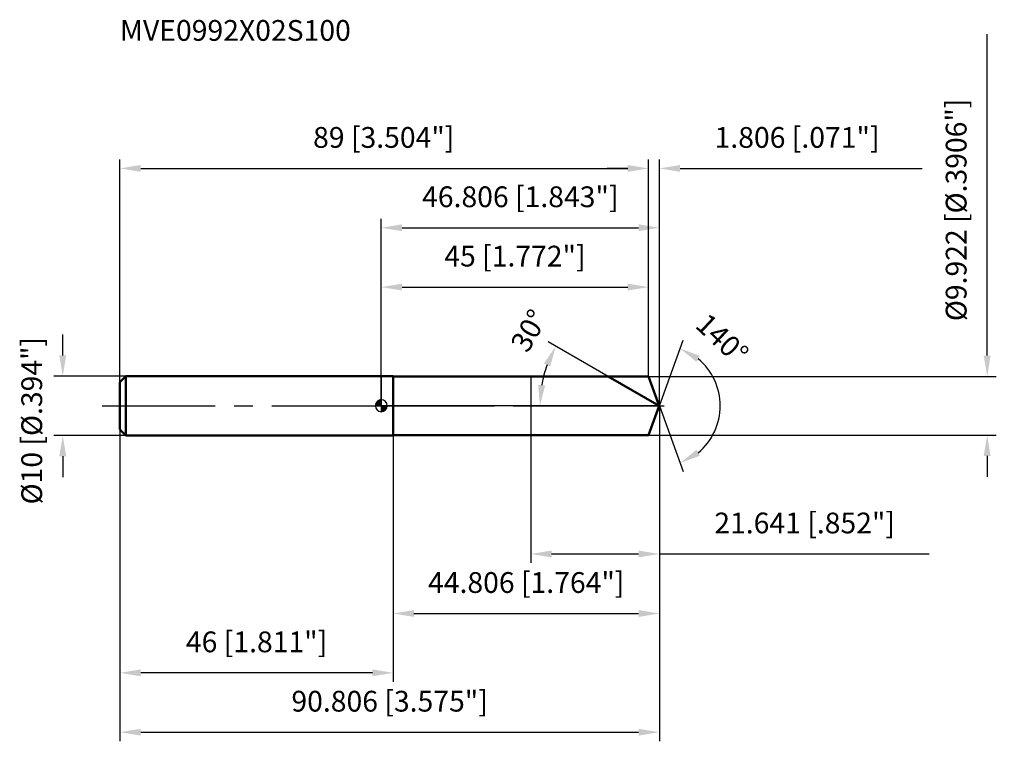
# Model space of a CAD drawing. Units: millimetres. Extents: x -61 to 105, y -58 to 65.
import ezdxf

# ---------------------------------------------------------------- set-up
doc = ezdxf.new("R2010")
doc.units = ezdxf.units.MM
doc.linetypes.add('CENTER2', pattern=[28.575, 19.05, -3.175, 3.175, -3.175])
for name, color, linetype, lineweight in [('1', 4, 'Continuous', 50), ('2', 7, 'Continuous', 25), ('4', 2, 'CENTER2', 25), ('cut', 1, 'Continuous', 25), ('nocut', 7, 'Continuous', 25), ('sk1', 4, 'Continuous', 50), ('sk2', 7, 'Continuous', 25), ('sk4', 2, 'CENTER2', 25), ('sk6', 5, 'Continuous', 35)]:
    doc.layers.add(name, color=color, linetype=linetype, lineweight=lineweight)
doc.layers.add('7', color=5, linetype='Continuous')
doc.styles.add('simplex', font='txt.shx', dxfattribs={"height": 3.5})
doc.styles.get("Standard").update_dxf_attribs({"font": 'txt.shx', "bigfont": '@extfont2.shx'})
doc.dimstyles.new('コピー - ISO-25', dxfattribs={"dimscale": 0, "dimtxt": 3.5, "dimasz": 3.5, "dimexe": 1.5, "dimexo": 0, "dimgap": 2.3, "dimtad": 1, "dimdsep": 46, "dimtxsty": 'simplex', "dimcen": 0.09, "dimclrd": 256, "dimclre": 256, "dimclrt": 256, "dimadec": 0, "dimazin": 0, "dimtfac": 1, "dimtofl": 0, "dimtmove": 0, "dimatfit": 3, "dimfxl": 1, "dimtolj": 1, "dimlwd": -1, "dimlwe": -1, "dimarcsym": 0})

# ---------------------------------------------------------------- blocks, each defined once
blk = doc.blocks.new('zero block')
h = blk.add_hatch(color=7)
h.paths.add_polyline_path([(0, 1, 0.414214), (-1, 0), (0, 0)])
h.paths.add_polyline_path([(1, 0), (0, 0), (0, -1, 0.414214)])
at = {"color": 7, "ltscale": 0.2}
for p, q in [((-1, 0), (1, 0)), ((0, -1), (0, 1))]:
    blk.add_line(p, q, dxfattribs=at)
for start, end in [(90, 180), (180, 270), (0, 90), (270, 0)]:
    blk.add_arc((0, 0), 1, start, end, dxfattribs=at)
blk = doc.blocks.new('*D5513')
at = {"layer": 'Defpoints', "color": 0}
for p in [(45, 40), (-44, 4), (45, 4.96)]:
    blk.add_point(p, dxfattribs=at)
at = {"layer": 'sk2'}
for p, q in [((-44, 4), (-44, 41.5)), ((45, 4.96), (45, 41.5)), ((-40.5, 40), (41.5, 40))]:
    blk.add_line(p, q, dxfattribs=at)
for points in [[(-40.5, 40.58), (-40.5, 39.42), (-44, 40)], [(41.5, 39.42), (41.5, 40.58), (45, 40)]]:
    blk.add_solid(points, dxfattribs=at)
at = {"layer": 'sk2', "insert": (0.41, 46.97), "char_height": 3.5, "attachment_point": 2, "line_spacing_factor": 0.9, "style": 'simplex'}
blk.add_mtext('\\A1;89 [3.504"]', dxfattribs=at)
blk = doc.blocks.new('*D5524')
at = {"layer": 'Defpoints', "color": 0}
for p in [(-44, -4), (2, -4), (-44, -45)]:
    blk.add_point(p, dxfattribs=at)
at = {"layer": 'sk2'}
for p, q in [((-44, -4), (-44, -46.5)), ((2, -4), (2, -46.5)), ((-1.5, -45), (-40.5, -45))]:
    blk.add_line(p, q, dxfattribs=at)
for points in [[(-40.5, -44.42), (-40.5, -45.58), (-44, -45)], [(-1.5, -45.58), (-1.5, -44.42), (2, -45)]]:
    blk.add_solid(points, dxfattribs=at)
at = {"layer": 'sk2', "insert": (-21, -38.03), "char_height": 3.5, "attachment_point": 2, "line_spacing_factor": 0.9, "style": 'simplex'}
blk.add_mtext('\\A1;46 [1.811"]', dxfattribs=at)
blk = doc.blocks.new('*D5535')
at = {"layer": 'Defpoints', "color": 0}
for p in [(-43, 5), (-53.63, -5), (-43, -5)]:
    blk.add_point(p, dxfattribs=at)
at = {"layer": 'sk2'}
for p, q in [((-53.63, 8.5), (-53.63, 12)), ((-43, 5), (-55.13, 5)), ((-43, -5), (-55.13, -5)), ((-53.63, -8.5), (-53.63, -12))]:
    blk.add_line(p, q, dxfattribs=at)
for points in [[(-54.21, 8.5), (-53.05, 8.5), (-53.63, 5)], [(-53.05, -8.5), (-54.21, -8.5), (-53.63, -5)]]:
    blk.add_solid(points, dxfattribs=at)
at = {"layer": 'sk2', "insert": (-60.6, -16.62), "char_height": 3.5, "attachment_point": 1, "rotation": 90, "line_spacing_factor": 0.9, "style": 'simplex'}
blk.add_mtext('\\A1;%%c10 [%%c.394"]', dxfattribs=at)
blk = doc.blocks.new('*D5546')
at = {"layer": '2'}
for p, q in [((0, 0), (0, 31.5)), ((46.81, 0), (46.81, 31.5)), ((3.5, 30), (43.31, 30))]:
    blk.add_line(p, q, dxfattribs=at)
for points in [[(3.5, 30.58), (3.5, 29.42), (0, 30)], [(43.31, 29.42), (43.31, 30.58), (46.81, 30)]]:
    blk.add_solid(points, dxfattribs=at)
at = {"layer": 'Defpoints', "color": 0}
for p in [(46.81, 30), (0, 0), (46.81, 0)]:
    blk.add_point(p, dxfattribs=at)
at = {"layer": '2', "insert": (23.4, 36.97), "char_height": 3.5, "attachment_point": 2, "line_spacing_factor": 0.9, "style": 'simplex'}
blk.add_mtext('\\A1;46.806 [1.843"]', dxfattribs=at)
blk = doc.blocks.new('*D5557')
at = {"layer": '2'}
for p, q in [((45, 4.96), (45, 41.5)), ((46.81, 0), (46.81, 41.5)), ((41.5, 40), (38, 40)), ((50.31, 40), (91.07, 40))]:
    blk.add_line(p, q, dxfattribs=at)
for points in [[(41.5, 39.42), (41.5, 40.58), (45, 40)], [(50.31, 40.58), (50.31, 39.42), (46.81, 40)]]:
    blk.add_solid(points, dxfattribs=at)
at = {"layer": 'Defpoints', "color": 0}
for p in [(45, 40), (45, 4.96), (46.81, 0)]:
    blk.add_point(p, dxfattribs=at)
at = {"layer": '2', "insert": (56.11, 46.97), "char_height": 3.5, "attachment_point": 1, "line_spacing_factor": 0.9, "style": 'simplex'}
blk.add_mtext('\\A1;1.806 [.071"]', dxfattribs=at)
blk = doc.blocks.new('*D5568')
at = {"layer": 'Defpoints', "color": 0}
for p in [(-44, 0), (46.81, 0), (46.81, -55)]:
    blk.add_point(p, dxfattribs=at)
at = {"layer": 'sk2'}
for p, q in [((-44, 0), (-44, -56.5)), ((46.81, 0), (46.81, -56.5)), ((-40.5, -55), (43.31, -55))]:
    blk.add_line(p, q, dxfattribs=at)
for points in [[(-40.5, -54.42), (-40.5, -55.58), (-44, -55)], [(43.31, -55.58), (43.31, -54.42), (46.81, -55)]]:
    blk.add_solid(points, dxfattribs=at)
at = {"layer": 'sk2', "insert": (1.4, -48.03), "char_height": 3.5, "attachment_point": 2, "line_spacing_factor": 0.9, "style": 'simplex'}
blk.add_mtext('\\A1;90.806 [3.575"]', dxfattribs=at)
blk = doc.blocks.new('*D5579')
at = {"layer": '2'}
for p, q in [((102, 8.46), (102, 62.64)), ((45, 4.96), (103.5, 4.96)), ((45, -4.96), (103.5, -4.96)), ((102, -8.46), (102, -11.96))]:
    blk.add_line(p, q, dxfattribs=at)
for points in [[(101.42, 8.46), (102.58, 8.46), (102, 4.96)], [(102.58, -8.46), (101.42, -8.46), (102, -4.96)]]:
    blk.add_solid(points, dxfattribs=at)
at = {"layer": 'Defpoints', "color": 0}
for p in [(45, 4.96), (45, -4.96), (102, -4.96)]:
    blk.add_point(p, dxfattribs=at)
at = {"layer": '2', "insert": (95.03, 14.26), "char_height": 3.5, "attachment_point": 1, "rotation": 90, "line_spacing_factor": 0.9, "style": 'simplex'}
blk.add_mtext('\\A1;%%c9.922 [%%c.3906"]', dxfattribs=at)
blk = doc.blocks.new('*D55810')
at = {"layer": '2'}
for p, q in [((38.21, 4.96), (28.09, 10.8)), ((46.81, 0), (25.2, 0))]:
    blk.add_line(p, q, dxfattribs=at)
blk.add_arc((46.81, 0), 20.11, 159.9865, 170.0135, dxfattribs=at)
for points in [[(28.44, 6.63), (27.39, 7.13), (29.39, 10.05)], [(26.42, 3.54), (27.59, 3.44), (26.7, 0)]]:
    blk.add_solid(points, dxfattribs=at)
at = {"layer": 'Defpoints', "color": 0}
for p in [(27, 3.49), (38.21, 4.96), (38.37, 4.87), (46.81, 0), (46.99, 0)]:
    blk.add_point(p, dxfattribs=at)
at = {"layer": '2', "insert": (23.36, 13.54), "char_height": 3.5, "attachment_point": 2, "rotation": 60, "line_spacing_factor": 0.9, "style": 'simplex'}
blk.add_mtext('\\A1;30%%d', dxfattribs=at)
blk = doc.blocks.new('*D55911')
at = {"layer": '2'}
for p, q in [((46.81, -1.6), (46.81, -36.5)), ((2, -4.96), (2, -36.5)), ((5.5, -35), (43.31, -35))]:
    blk.add_line(p, q, dxfattribs=at)
for points in [[(5.5, -34.42), (5.5, -35.58), (2, -35)], [(43.31, -35.58), (43.31, -34.42), (46.81, -35)]]:
    blk.add_solid(points, dxfattribs=at)
at = {"layer": 'Defpoints', "color": 0}
for p in [(46.81, -1.6), (2, -4.96), (46.81, -35)]:
    blk.add_point(p, dxfattribs=at)
at = {"layer": '2', "insert": (24.4, -28.03), "char_height": 3.5, "attachment_point": 2, "line_spacing_factor": 0.9, "style": 'simplex'}
blk.add_mtext('\\A1;44.806 [1.764"]', dxfattribs=at)
blk = doc.blocks.new('*D56012')
at = {"layer": '2'}
for p, q in [((25.16, 0), (25.16, -26.47)), ((46.81, 0), (46.81, -26.47)), ((28.66, -24.97), (43.31, -24.97)), ((46.81, -24.97), (92.24, -24.97))]:
    blk.add_line(p, q, dxfattribs=at)
for points in [[(28.66, -24.39), (28.66, -25.55), (25.16, -24.97)], [(43.31, -25.55), (43.31, -24.39), (46.81, -24.97)]]:
    blk.add_solid(points, dxfattribs=at)
at = {"layer": 'Defpoints', "color": 0}
for p in [(25.16, 0), (46.81, 0), (46.81, -24.97)]:
    blk.add_point(p, dxfattribs=at)
at = {"layer": '2', "insert": (71.27, -18), "char_height": 3.5, "attachment_point": 2, "line_spacing_factor": 0.9, "style": 'simplex'}
blk.add_mtext('\\A1;21.641 [.852"]', dxfattribs=at)
blk = doc.blocks.new('*D56113')
at = {"layer": '2'}
for p, q in [((0, 0), (0, 21.5)), ((3.5, 20), (41.5, 20)), ((45, 4.96), (45, 21.5))]:
    blk.add_line(p, q, dxfattribs=at)
for points in [[(3.5, 20.58), (3.5, 19.42), (0, 20)], [(41.5, 19.42), (41.5, 20.58), (45, 20)]]:
    blk.add_solid(points, dxfattribs=at)
at = {"layer": 'Defpoints', "color": 0}
for p in [(45, 20), (45, 4.96), (0, 0)]:
    blk.add_point(p, dxfattribs=at)
at = {"layer": '2', "insert": (22.5, 26.97), "char_height": 3.5, "attachment_point": 2, "line_spacing_factor": 0.9, "style": 'simplex'}
blk.add_mtext('\\A1;45 [1.772"]', dxfattribs=at)
blk = doc.blocks.new('*D56214')
at = {"layer": '2'}
for q in [(50.83, 11.05), (50.83, -11.05)]:
    blk.add_line((46.81, 0), q, dxfattribs=at)
blk.add_arc((46.81, 0), 10.26, 309.6331, 50.3669, dxfattribs=at)
for points in [[(53.64, 8.41), (53.06, 7.4), (50.32, 9.65)], [(53.06, -7.4), (53.64, -8.41), (50.32, -9.65)]]:
    blk.add_solid(points, dxfattribs=at)
at = {"layer": 'Defpoints', "color": 0}
for p in [(46.78, 0.07), (46.81, 0), (46.81, 0), (46.78, -0.07), (56.23, -4.07)]:
    blk.add_point(p, dxfattribs=at)
at = {"layer": '2', "insert": (58.59, 12.57), "char_height": 3.5, "attachment_point": 2, "rotation": 316.8361, "line_spacing_factor": 0.9, "style": 'simplex'}
blk.add_mtext('\\A1;140%%d', dxfattribs=at)

msp = doc.modelspace()

# ---------------------------------------------------------------- linework, layer by layer
at = {"layer": '1'}
for p, q in [((2, 5), (0, 5)), ((2, 5), (2, -5)), ((2, 4.961), (45, 4.961)), ((46.8057, 0), (38.213, 4.961)), ((45, 4.961), (46.8057, 0)), ((46.8057, 0), (45, -4.961)), ((45, -4.961), (2, -4.961)), ((0, -5), (2, -5))]:
    msp.add_line(p, q, dxfattribs=at)
at = {"layer": '4'}
msp.add_line((0, 0), (49.8057, 0), dxfattribs=at)
at = {"layer": '7'}
for p, q in [((1.9997, 4.961), (1.9997, -4.961)), ((1.9997, 4.961), (45, 4.961)), ((45, 4.961), (46.8057, 0)), ((46.8057, 0), (45, -4.961)), ((45, -4.961), (1.9997, -4.961))]:
    msp.add_line(p, q, dxfattribs=at)
at = {"layer": 'cut'}
for p, q in [((45, 4.961), (25.1647, 4.961)), ((25.1647, 4.961), (25.1647, 0)), ((45, 4.961), (46.8057, 0)), ((25.1647, 0), (46.8057, 0))]:
    msp.add_line(p, q, dxfattribs=at)
at = {"layer": 'nocut'}
for p, q in [((0, 5), (0, 0)), ((2, 5), (0, 5)), ((2, 4.961), (2, 5)), ((2, 4.961), (25.1647, 4.961)), ((25.1647, 4.961), (25.1647, 0)), ((25.1647, 0), (0, 0))]:
    msp.add_line(p, q, dxfattribs=at)
at = {"layer": 'sk1'}
for p, q in [((-44, 4), (-43, 5)), ((-43, 5), (-43, -5)), ((0, 5), (-43, 5)), ((-44, 4), (-44, -4)), ((-44, -4), (-43, -5)), ((-43, -5), (0, -5))]:
    msp.add_line(p, q, dxfattribs=at)
at = {"layer": 'sk4'}
msp.add_line((-47, 0), (0, 0), dxfattribs=at)

# ---------------------------------------------------------------- block references
at = {"rotation": 180}
msp.add_blockref('zero block', (0, 0), dxfattribs=at)

# ---------------------------------------------------------------- texts
at = {"layer": 'sk6', "insert": (-44, 65), "char_height": 3.5, "width": 41.65, "attachment_point": 1, "line_spacing_factor": 0.9}
msp.add_mtext('MVE0992X02S100', dxfattribs=at)

# ---------------------------------------------------------------- dimensions: what is measured, and where the dimension line sits
at = {"layer": '2'}
dim = msp.add_linear_dim(base=(102, -4.961), p1=(45, 4.961), p2=(45, -4.961), angle=270, text='%%c<>', dimstyle='コピー - ISO-25', override={"dimscale": 1, "dimdec": 3}, dxfattribs=at)
dim.commit()
dim.dimension.update_dxf_attribs({"geometry": '*D5579', "text_midpoint": (102, 37.3027), "dimtype": 160})
dim = msp.add_linear_dim(base=(45, 40), p1=(46.8057, 0), p2=(45, 4.961), angle=180, dimstyle='コピー - ISO-25', override={"dimscale": 1, "dimdec": 3}, dxfattribs=at)
dim.commit()
dim.dimension.update_dxf_attribs({"geometry": '*D5557', "text_midpoint": (72.439, 40), "dimtype": 160})
for base, p1, p2, picture, middle in [((46.8057, 30), (0, 0), (46.8057, 0), '*D5546', (23.4028, 30)), ((45, 20), (0, 0), (45, 4.961), '*D56113', (22.5, 20)), ((46.8057, -24.9692), (25.1647, 0), (46.8057, 0), '*D56012', (71.2723, -24.9692)), ((46.8057, -35), (1.9997, -4.961), (46.8057, -1.6), '*D55911', (24.4027, -35))]:
    dim = msp.add_linear_dim(base=base, p1=p1, p2=p2, dimstyle='コピー - ISO-25', override={"dimscale": 1, "dimdec": 3}, dxfattribs=at)
    dim.commit()
    dim.dimension.update_dxf_attribs({"geometry": picture, "text_midpoint": middle, "dimtype": 160})
for base, line1, line2, picture, middle in [((27.005, 3.4914), ((38.3741, 4.868), (38.213, 4.961)), ((46.9917, 0), (46.8057, 0)), '*D55810', (29.3932, 10.0531)), ((56.2305, -4.0655), ((46.7811, 0.0674), (46.8057, 0)), ((46.7811, -0.0674), (46.8057, 0)), '*D56214', (53.8273, 7.4868))]:
    dim = msp.add_angular_dim_2l(base=base, line1=line1, line2=line2, dimstyle='コピー - ISO-25', override={"dimscale": 1, "dimdec": 3}, dxfattribs=at)
    dim.commit()
    dim.dimension.update_dxf_attribs({"geometry": picture, "text_midpoint": middle, "dimtype": 162})
at = {"layer": 'sk2'}
for base, p1, p2, picture, middle in [((45, 40), (-44, 4), (45, 4.961), '*D5513', (0.407, 40)), ((46.8057, -55), (-44, 0), (46.8057, 0), '*D5568', (1.4028, -55))]:
    dim = msp.add_linear_dim(base=base, p1=p1, p2=p2, dimstyle='コピー - ISO-25', override={"dimscale": 1, "dimdec": 3}, dxfattribs=at)
    dim.commit()
    dim.dimension.update_dxf_attribs({"geometry": picture, "text_midpoint": middle, "dimtype": 160})
dim = msp.add_linear_dim(base=(-53.6293, -5), p1=(-43, 5), p2=(-43, -5), angle=270, text='%%c<>', dimstyle='コピー - ISO-25', override={"dimscale": 1, "dimdec": 3}, dxfattribs=at)
dim.commit()
dim.dimension.update_dxf_attribs({"geometry": '*D5535', "text_midpoint": (-53.6293, 0), "dimtype": 160})
dim = msp.add_linear_dim(base=(-44, -45), p1=(2, -4), p2=(-44, -4), angle=180, dimstyle='コピー - ISO-25', override={"dimscale": 1, "dimdec": 3}, dxfattribs=at)
dim.commit()
dim.dimension.update_dxf_attribs({"geometry": '*D5524', "text_midpoint": (-21, -45), "dimtype": 160})

doc.saveas('drawing.dxf')
